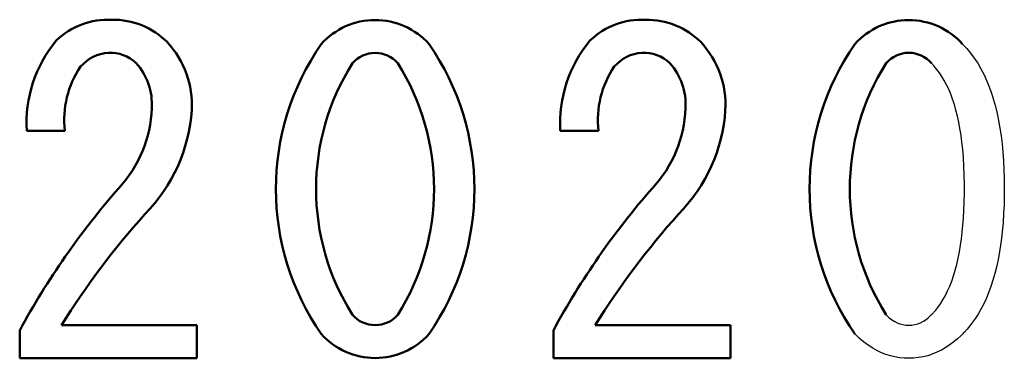
# Model space of a CAD drawing. Units: millimetres. Extents: x 0 to 420, y 0 to 297.
# Drawn here: x 337 to 342, y 155 to 157 of the extents above; entities that cross this region are included whole.
import ezdxf

# ---------------------------------------------------------------- set-up
doc = ezdxf.new("R2010")
doc.units = ezdxf.units.MM
doc.header["$LTSCALE"] = 0.18189
doc.layers.add('NoLayerName_001', color=7, linetype='Continuous')

# ---------------------------------------------------------------- blocks, each defined once
blk = doc.blocks.new('JZB_0064')
at = {"layer": 'NoLayerName_001', "color": 7, "linetype": 'Continuous', "lineweight": 25}
blk.add_lwpolyline([(0.4842, 1.4142), (0.5028, 1.3946), (0.5203, 1.3736), (0.5368, 1.3512), (0.5524, 1.3275), (0.567, 1.3023), (0.5806, 1.2758), (0.5933, 1.2479), (0.6041, 1.2211), (0.6142, 1.1931), (0.6234, 1.1639), (0.6318, 1.1336), (0.6394, 1.1021), (0.6462, 1.0695), (0.6522, 1.0357), (0.6574, 1.0007), (0.6618, 0.9645), (0.6654, 0.9272), (0.6682, 0.8887), (0.6702, 0.849), (0.6713, 0.8106), (0.6718, 0.7711), (0.6715, 0.7307), (0.6705, 0.6914), (0.6689, 0.6531), (0.666, 0.6101), (0.6622, 0.5685), (0.6575, 0.5284), (0.6518, 0.4897), (0.6452, 0.4524), (0.6376, 0.4165), (0.629, 0.3821), (0.6204, 0.3518), (0.6109, 0.3227), (0.6006, 0.2948), (0.5896, 0.2681), (0.5777, 0.2426), (0.565, 0.2183), (0.5537, 0.1989), (0.5419, 0.1802), (0.5295, 0.1624), (0.5165, 0.1455), (0.5047, 0.1313), (0.4923, 0.1177), (0.489, 0.1143), (0.4857, 0.1109), (0.4832, 0.1084), (0.4812, 0.1064), (0.4793, 0.1045), (0.4773, 0.1026), (0.4612, 0.0878), (0.4448, 0.0741), (0.4282, 0.0616), (0.4086, 0.0486), (0.3888, 0.0371), (0.3686, 0.0272), (0.3481, 0.0188), (0.3273, 0.0119), (0.3065, 0.0067), (0.2854, 0.003), (0.2639, 0.0007), (0.2422, 0), (0.2211, 0.0007), (0.2003, 0.0028), (0.1798, 0.0063), (0.1596, 0.0112), (0.1397, 0.0175), (0.1201, 0.0252), (0.1008, 0.0344), (0.08, 0.046), (0.0594, 0.0593), (0.0393, 0.0744), (0.0195, 0.0911), (0, 0.1095)], dxfattribs=at)
blk = doc.blocks.new('JZB_0065')
at = {"layer": 'NoLayerName_001', "color": 7, "linetype": 'Continuous', "lineweight": 25}
blk.add_lwpolyline([(0, 0.0468), (0.0121, 0.0359), (0.0242, 0.0264), (0.0365, 0.0184), (0.0491, 0.0118), (0.0619, 0.0066), (0.075, 0.003), (0.0883, 0.0007), (0.1018, 0), (0.1154, 0.0007), (0.1288, 0.003), (0.1419, 0.0066), (0.1547, 0.0118), (0.1673, 0.0184), (0.1796, 0.0264), (0.1892, 0.0338), (0.1986, 0.0421), (0.2031, 0.0465), (0.2042, 0.0476), (0.2061, 0.0495), (0.208, 0.0515), (0.2098, 0.0534), (0.2117, 0.0554), (0.2135, 0.0574), (0.2231, 0.0685), (0.2324, 0.0802), (0.2444, 0.0971), (0.2557, 0.1152), (0.2665, 0.1344), (0.2765, 0.1548), (0.286, 0.1764), (0.2948, 0.1991), (0.303, 0.223), (0.3106, 0.2481), (0.3175, 0.2743), (0.3238, 0.3018), (0.3294, 0.3303), (0.3345, 0.3601), (0.3386, 0.3892), (0.3422, 0.4194), (0.3453, 0.4506), (0.3477, 0.4828), (0.3496, 0.5161), (0.3511, 0.5551), (0.3518, 0.5954), (0.3519, 0.6364), (0.3512, 0.676), (0.3497, 0.7162), (0.3473, 0.7549), (0.3442, 0.7922), (0.3408, 0.8242), (0.3367, 0.8552), (0.332, 0.885), (0.3266, 0.9137), (0.3207, 0.9413), (0.314, 0.9677), (0.3068, 0.993), (0.2989, 1.0171), (0.2904, 1.0401), (0.2812, 1.062), (0.2715, 1.0828), (0.2611, 1.1024), (0.2507, 1.1198), (0.2397, 1.1363), (0.2282, 1.1517), (0.2161, 1.1662), (0.2035, 1.1796)], dxfattribs=at)

msp = doc.modelspace()

# ---------------------------------------------------------------- linework, layer by layer
at = {"layer": 'NoLayerName_001', "color": 7, "linetype": 'Continuous', "lineweight": 50}
for p, q in [((337.4864, 156.0653), (337.3148, 156.0653)), ((339.8866, 156.0653), (339.7147, 156.0653)), ((337.2835, 155.0417), (337.2835, 155.1668)), ((337.4712, 155.1902), (338.0803, 155.1902)), ((338.0803, 155.1902), (338.0803, 155.0417)), ((339.6836, 155.0417), (339.6836, 155.1668)), ((339.8711, 155.1902), (340.4802, 155.1902)), ((340.4802, 155.1902), (340.4802, 155.0417)), ((338.0803, 155.0417), (337.2835, 155.0417)), ((340.4802, 155.0417), (339.6836, 155.0417))]:
    msp.add_line(p, q, dxfattribs=at)
for centre, radius, start, end in [((337.6818, 156.227), 0.3386, 87.3284, 133.768), ((337.7044, 156.2234), 0.3419, 44.7096, 91.1636), ((338.8819, 156.238), 0.3259, 41.9765, 138.0235), ((340.0821, 156.2259), 0.3396, 87.3574, 133.6974), ((340.1041, 156.2223), 0.3429, 44.7858, 91.0936), ((341.2818, 156.238), 0.3258, 41.9771, 138.0229), ((337.8987, 156.0989), 0.5849, 140.4371, 183.2969), ((337.6426, 156.1822), 0.4149, 356.7882, 42.7515), ((339.5789, 155.8035), 1.1435, 145.2103, 214.7784), ((338.1842, 155.8036), 1.1441, 325.2409, 34.7628), ((340.3016, 156.0977), 0.5881, 140.5332, 183.1574), ((340.0415, 156.1822), 0.4158, 356.8001, 42.6376), ((341.9791, 155.8036), 1.1438, 145.2247, 214.77), ((337.6954, 156.2344), 0.1831, 94.2078, 139.0925), ((337.6891, 156.2478), 0.1694, 46.0971, 92.4019), ((338.8819, 156.2821), 0.1342, 40.807, 139.193), ((340.0951, 156.2354), 0.1821, 94.1788, 139.2234), ((340.089, 156.2471), 0.1701, 46.1941, 92.398), ((341.2818, 156.2821), 0.1343, 40.8261, 139.1739), ((337.6057, 156.1867), 0.272, 355.8354, 42.3284), ((339.6752, 155.8035), 1.059, 147.6706, 212.3316), ((338.082, 155.8036), 1.0647, 327.8552, 32.1296), ((340.0061, 156.1868), 0.2718, 355.8048, 42.3396), ((342.0783, 155.8036), 1.0618, 147.7742, 212.2452), ((337.9126, 156.1146), 0.4291, 146.0298, 186.5962), ((340.311, 156.1148), 0.4273, 145.8997, 186.6514), ((337.3272, 156.1834), 0.5501, 316.9072, 358.2816), ((337.3285, 156.2048), 0.7297, 315.1773, 356.3981), ((339.7299, 156.183), 0.5476, 316.728, 358.3204), ((339.7277, 156.2052), 0.7304, 315.1891, 356.3726), ((340.3422, 153.5149), 3.4764, 138.7396, 151.6303), ((342.7427, 153.516), 3.4762, 138.7591, 151.6478), ((340.521, 153.2959), 3.5902, 138.1671, 148.1545), ((342.9599, 153.2663), 3.639, 138.229, 148.0827), ((338.882, 155.326), 0.1351, 221.188, 318.812), ((338.882, 155.3679), 0.3249, 221.8115, 318.1885)]:
    msp.add_arc(centre, radius, start, end, dxfattribs=at)

# ---------------------------------------------------------------- block references
at = {"layer": 'NoLayerName_001'}
for name, p in [('JZB_0064', (341.0396, 155.0417)), ('JZB_0065', (341.18, 155.1902))]:
    msp.add_blockref(name, p, dxfattribs=at)

doc.saveas('drawing.dxf')
